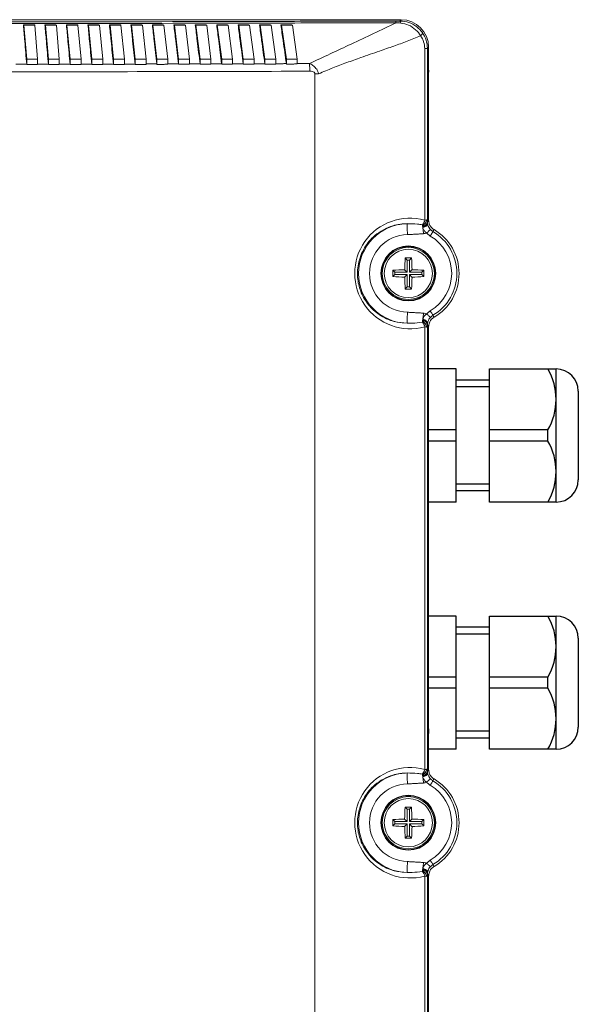
# Model space of a CAD drawing. Extents: x 1405 to 4825, y 960 to 4778.
# Drawn here: x 4724 to 4825, y 4600 to 4778 of the extents above; entities that cross this region are included whole.
import ezdxf

# ---------------------------------------------------------------- set-up
doc = ezdxf.new("R2010")
doc.units = 0
doc.header["$LTSCALE"] = 30
doc.header["$MEASUREMENT"] = 0
doc.layers.add('BORDER', color=1, linetype='CONTINUOUS')

msp = doc.modelspace()

# ---------------------------------------------------------------- linework, layer by layer
at = {"layer": 'BORDER', "linetype": 'Continuous', "lineweight": 15}
for p, q in [((4533.99, 4777.55), (4792.78, 4777.55)), ((4792.53, 4777.31), (4792.78, 4777.55)), ((4724.64, 4776.6), (4724.72, 4776.58)), ((4724.72, 4776.58), (4725.22, 4770.43)), ((4726.69, 4776.58), (4724.72, 4776.58)), ((4726.61, 4776.6), (4726.69, 4776.58)), ((4726.69, 4776.58), (4727.19, 4770.43)), ((4728.52, 4776.6), (4728.6, 4776.58)), ((4728.6, 4776.58), (4729.14, 4770.43)), ((4730.58, 4776.58), (4728.6, 4776.58)), ((4730.49, 4776.6), (4730.58, 4776.58)), ((4730.58, 4776.58), (4731.11, 4770.43)), ((4732.4, 4776.6), (4732.49, 4776.58)), ((4734.46, 4776.58), (4732.49, 4776.58)), ((4732.49, 4776.58), (4733.05, 4770.43)), ((4734.37, 4776.6), (4734.46, 4776.58)), ((4734.46, 4776.58), (4735.02, 4770.43)), ((4736.28, 4776.6), (4736.37, 4776.58)), ((4736.37, 4776.58), (4736.97, 4770.43)), ((4738.34, 4776.58), (4736.37, 4776.58)), ((4738.25, 4776.6), (4738.34, 4776.58)), ((4738.34, 4776.58), (4738.94, 4770.43)), ((4740.15, 4776.6), (4740.25, 4776.58)), ((4740.25, 4776.58), (4740.88, 4770.43)), ((4742.22, 4776.58), (4740.25, 4776.58)), ((4742.12, 4776.6), (4742.22, 4776.58)), ((4742.22, 4776.58), (4742.85, 4770.43)), ((4744.03, 4776.6), (4744.13, 4776.58)), ((4746.09, 4776.58), (4744.13, 4776.58)), ((4744.13, 4776.58), (4744.79, 4770.43)), ((4745.99, 4776.6), (4746.09, 4776.58)), ((4746.09, 4776.58), (4746.75, 4770.43)), ((4747.9, 4776.6), (4748, 4776.58)), ((4748, 4776.58), (4748.69, 4770.43)), ((4749.97, 4776.58), (4748, 4776.58)), ((4749.86, 4776.6), (4749.97, 4776.58)), ((4749.97, 4776.58), (4750.66, 4770.43)), ((4751.77, 4776.6), (4751.88, 4776.58)), ((4751.88, 4776.58), (4752.6, 4770.43)), ((4753.84, 4776.58), (4751.88, 4776.58)), ((4753.73, 4776.6), (4753.84, 4776.58)), ((4753.84, 4776.58), (4754.56, 4770.43)), ((4755.63, 4776.6), (4755.75, 4776.58)), ((4755.75, 4776.58), (4756.5, 4770.43)), ((4757.71, 4776.58), (4755.75, 4776.58)), ((4757.6, 4776.6), (4757.71, 4776.58)), ((4757.71, 4776.58), (4758.46, 4770.43)), ((4759.5, 4776.6), (4759.61, 4776.58)), ((4761.58, 4776.58), (4759.61, 4776.58)), ((4759.61, 4776.58), (4760.4, 4770.43)), ((4761.46, 4776.6), (4761.58, 4776.58)), ((4761.58, 4776.58), (4762.36, 4770.43)), ((4763.36, 4776.6), (4763.48, 4776.58)), ((4763.48, 4776.58), (4764.29, 4770.43)), ((4765.44, 4776.58), (4763.48, 4776.58)), ((4765.32, 4776.6), (4765.44, 4776.58)), ((4765.44, 4776.58), (4766.26, 4770.43)), ((4767.22, 4776.6), (4767.34, 4776.58)), ((4767.34, 4776.58), (4768.19, 4770.43)), ((4769.3, 4776.58), (4767.34, 4776.58)), ((4769.18, 4776.6), (4769.3, 4776.58)), ((4769.3, 4776.58), (4770.15, 4770.43)), ((4771.07, 4776.6), (4771.2, 4776.58)), ((4771.2, 4776.58), (4772.08, 4770.43)), ((4773.16, 4776.58), (4771.2, 4776.58)), ((4773.03, 4776.6), (4773.16, 4776.58)), ((4773.16, 4776.58), (4774.04, 4770.43)), ((4797.01, 4741.42), (4797.01, 4772.38)), ((4797.01, 4772.38), (4797.5, 4772.38)), ((4797.72, 4772.6), (4797.5, 4772.38)), ((4797.5, 4772.38), (4797.5, 4741.45)), ((4797.72, 4741.42), (4797.72, 4772.6)), ((4725.22, 4770.43), (4725.22, 4769.46)), ((4727.19, 4770.43), (4725.22, 4770.43)), ((4727.19, 4770.43), (4727.19, 4769.46)), ((4729.14, 4770.43), (4729.14, 4769.47)), ((4731.11, 4770.43), (4729.14, 4770.43)), ((4731.11, 4770.43), (4731.11, 4769.47)), ((4735.02, 4770.43), (4733.05, 4770.43)), ((4733.05, 4770.43), (4733.05, 4769.47)), ((4735.02, 4770.43), (4735.02, 4769.48)), ((4736.97, 4770.43), (4736.97, 4769.48)), ((4738.94, 4770.43), (4736.97, 4770.43)), ((4738.94, 4770.43), (4738.94, 4769.48)), ((4740.88, 4770.43), (4740.88, 4769.49)), ((4742.85, 4770.43), (4740.88, 4770.43)), ((4742.85, 4770.43), (4742.85, 4769.49)), ((4746.75, 4770.43), (4744.79, 4770.43)), ((4744.79, 4770.43), (4744.79, 4769.5)), ((4746.75, 4770.43), (4746.75, 4769.5)), ((4748.69, 4770.43), (4748.69, 4769.5)), ((4750.66, 4770.43), (4748.69, 4770.43)), ((4750.66, 4770.43), (4750.66, 4769.51)), ((4752.6, 4770.43), (4752.6, 4769.51)), ((4754.56, 4770.43), (4752.6, 4770.43)), ((4754.56, 4770.43), (4754.56, 4769.52)), ((4756.5, 4770.43), (4756.5, 4769.52)), ((4758.46, 4770.43), (4756.5, 4770.43)), ((4758.46, 4770.43), (4758.46, 4769.53)), ((4760.4, 4770.43), (4760.4, 4769.53)), ((4762.36, 4770.43), (4760.4, 4770.43)), ((4762.36, 4770.43), (4762.36, 4769.54)), ((4764.29, 4770.43), (4764.29, 4769.54)), ((4766.26, 4770.43), (4764.29, 4770.43)), ((4766.26, 4770.43), (4766.26, 4769.55)), ((4768.19, 4770.43), (4768.19, 4769.55)), ((4770.15, 4770.43), (4768.19, 4770.43)), ((4770.15, 4770.43), (4770.15, 4769.56)), ((4772.08, 4770.43), (4772.08, 4769.56)), ((4774.04, 4770.43), (4772.08, 4770.43)), ((4774.04, 4770.43), (4774.04, 4769.57)), ((4777.19, 4587.91), (4777.19, 4767.79)), ((4797.72, 4768.1), (4797.74, 4768.1)), ((4797.01, 4741.42), (4797.33, 4741.42)), ((4797.72, 4741.42), (4797.72, 4741.42)), ((4798.7, 4739.71), (4798.69, 4739.69)), ((4793.86, 4734.24), (4793.49, 4734.61)), ((4793.86, 4732.02), (4793.86, 4734.24)), ((4793.86, 4734.24), (4794.26, 4734.24)), ((4794.26, 4734.24), (4794.63, 4734.61)), ((4794.26, 4734.24), (4794.26, 4732.02)), ((4791.63, 4732.02), (4791.26, 4732.38)), ((4791.63, 4731.61), (4791.26, 4731.25)), ((4791.63, 4732.02), (4793.86, 4732.02)), ((4791.63, 4731.61), (4791.63, 4732.02)), ((4793.86, 4731.61), (4791.63, 4731.61)), ((4793.86, 4732.02), (4793.4, 4732.47)), ((4793.86, 4731.61), (4793.4, 4731.16)), ((4793.86, 4729.39), (4793.86, 4731.61)), ((4794.26, 4732.02), (4794.72, 4732.47)), ((4794.26, 4732.02), (4796.49, 4732.02)), ((4794.26, 4731.61), (4794.72, 4731.16)), ((4796.49, 4731.61), (4794.26, 4731.61)), ((4794.26, 4731.61), (4794.26, 4729.39)), ((4796.49, 4732.02), (4796.86, 4732.38)), ((4796.49, 4732.02), (4796.49, 4731.61)), ((4796.49, 4731.61), (4796.86, 4731.25)), ((4793.86, 4729.39), (4793.49, 4729.02)), ((4794.26, 4729.39), (4793.86, 4729.39)), ((4794.26, 4729.39), (4794.63, 4729.02)), ((4798.69, 4723.94), (4798.7, 4723.92)), ((4797.01, 4642.42), (4797.01, 4722.21)), ((4797.33, 4722.21), (4797.01, 4722.21)), ((4797.5, 4722.18), (4797.5, 4642.45)), ((4797.72, 4642.42), (4797.72, 4722.21)), ((4797.72, 4722.21), (4797.72, 4722.21)), ((4797.74, 4648.91), (4797.72, 4650.62)), ((4797.72, 4648.91), (4797.74, 4648.91)), ((4797.01, 4642.42), (4797.33, 4642.42)), ((4797.72, 4642.42), (4797.72, 4642.42)), ((4798.7, 4640.71), (4798.69, 4640.69)), ((4793.86, 4635.24), (4793.49, 4635.61)), ((4794.26, 4635.24), (4794.63, 4635.61)), ((4793.86, 4633.02), (4793.86, 4635.24)), ((4793.86, 4635.24), (4794.26, 4635.24)), ((4794.26, 4635.24), (4794.26, 4633.02)), ((4791.63, 4633.02), (4791.26, 4633.38)), ((4791.63, 4632.61), (4791.26, 4632.25)), ((4791.63, 4633.02), (4793.86, 4633.02)), ((4791.63, 4632.61), (4791.63, 4633.02)), ((4793.86, 4632.61), (4791.63, 4632.61)), ((4793.86, 4633.02), (4793.4, 4633.47)), ((4793.86, 4632.61), (4793.4, 4632.16)), ((4793.86, 4630.39), (4793.86, 4632.61)), ((4794.26, 4633.02), (4794.72, 4633.47)), ((4794.26, 4633.02), (4796.49, 4633.02)), ((4794.26, 4632.61), (4794.26, 4630.39)), ((4794.26, 4632.61), (4794.72, 4632.16)), ((4796.49, 4632.61), (4794.26, 4632.61)), ((4796.49, 4633.02), (4796.86, 4633.38)), ((4796.49, 4633.02), (4796.49, 4632.61)), ((4796.49, 4632.61), (4796.86, 4632.25)), ((4793.86, 4630.39), (4793.49, 4630.02)), ((4794.26, 4630.39), (4793.86, 4630.39)), ((4794.26, 4630.39), (4794.63, 4630.02)), ((4798.69, 4624.94), (4798.7, 4624.92)), ((4797.01, 4587.71), (4797.01, 4623.21)), ((4797.33, 4623.21), (4797.01, 4623.21)), ((4797.5, 4623.18), (4797.5, 4587.69)), ((4797.72, 4587.47), (4797.72, 4623.21)), ((4797.72, 4623.21), (4797.72, 4623.21))]:
    msp.add_line(p, q, dxfattribs=at)
at = {"layer": 'BORDER'}
for p, q in [((4797.72, 4690.61), (4797.72, 4714.61)), ((4802.72, 4714.61), (4797.72, 4714.61)), ((4802.72, 4690.61), (4802.72, 4714.61)), ((4808.72, 4690.61), (4808.72, 4714.61)), ((4808.72, 4714.61), (4820.72, 4714.61)), ((4820.72, 4690.61), (4820.72, 4714.61)), ((4808.72, 4712.61), (4802.72, 4712.61)), ((4808.72, 4711.36), (4802.72, 4711.36)), ((4824.72, 4710.61), (4824.72, 4694.61)), ((4802.72, 4703.61), (4797.72, 4703.61)), ((4819.22, 4703.61), (4808.72, 4703.61)), ((4819.22, 4701.61), (4819.22, 4703.61)), ((4802.72, 4701.61), (4797.72, 4701.61)), ((4819.22, 4701.61), (4808.72, 4701.61)), ((4808.72, 4693.86), (4802.72, 4693.86)), ((4808.72, 4692.61), (4802.72, 4692.61)), ((4802.72, 4690.61), (4797.72, 4690.61)), ((4820.72, 4690.61), (4808.72, 4690.61)), ((4797.72, 4646.06), (4797.72, 4670.06)), ((4802.72, 4670.06), (4797.72, 4670.06)), ((4802.72, 4646.06), (4802.72, 4670.06)), ((4808.72, 4646.06), (4808.72, 4670.06)), ((4808.72, 4670.06), (4820.72, 4670.06)), ((4820.72, 4646.06), (4820.72, 4670.06)), ((4808.72, 4668.06), (4802.72, 4668.06)), ((4808.72, 4666.81), (4802.72, 4666.81)), ((4824.72, 4666.06), (4824.72, 4650.06)), ((4802.72, 4659.06), (4797.72, 4659.06)), ((4819.22, 4659.06), (4808.72, 4659.06)), ((4819.22, 4657.06), (4819.22, 4659.06)), ((4802.72, 4657.06), (4797.72, 4657.06)), ((4819.22, 4657.06), (4808.72, 4657.06)), ((4808.72, 4649.31), (4802.72, 4649.31)), ((4808.72, 4648.06), (4802.72, 4648.06)), ((4802.72, 4646.06), (4797.72, 4646.06)), ((4820.72, 4646.06), (4808.72, 4646.06))]:
    msp.add_line(p, q, dxfattribs=at)
at = {"layer": 'BORDER', "linetype": 'Continuous', "lineweight": 15, "flags": 128}
for points in [[(4793.85, 4740.79), (4793.85, 4740.74), (4793.85, 4740.62), (4793.86, 4740.43), (4793.86, 4740.19), (4793.87, 4739.89), (4793.88, 4739.55), (4793.89, 4739.19), (4793.9, 4738.81)], [(4796.61, 4740.6), (4796.61, 4740.57), (4796.62, 4740.53), (4796.62, 4740.49), (4796.63, 4740.45), (4796.63, 4740.4), (4796.64, 4740.36), (4796.64, 4740.31), (4796.65, 4740.26)], [(4796.67, 4740.1), (4796.85, 4740.14), (4797.02, 4740.2), (4797.17, 4740.27), (4797.31, 4740.36), (4797.41, 4740.45), (4797.49, 4740.56), (4797.53, 4740.67), (4797.54, 4740.77)], [(4796.67, 4740.1), (4796.68, 4739.98), (4796.7, 4739.85), (4796.71, 4739.71), (4796.73, 4739.57), (4796.75, 4739.42), (4796.77, 4739.27), (4796.78, 4739.12), (4796.8, 4738.97)], [(4797.35, 4739.1), (4797.48, 4739.22), (4797.61, 4739.34), (4797.73, 4739.45), (4797.83, 4739.54), (4797.92, 4739.62), (4797.98, 4739.68), (4798.02, 4739.72), (4798.04, 4739.74)], [(4798.02, 4738.55), (4798.12, 4738.71), (4798.2, 4738.86), (4798.28, 4739), (4798.36, 4739.12), (4798.41, 4739.22), (4798.46, 4739.29), (4798.49, 4739.34), (4798.5, 4739.36)], [(4793.85, 4722.84), (4793.85, 4722.89), (4793.85, 4723.01), (4793.86, 4723.2), (4793.86, 4723.44), (4793.87, 4723.74), (4793.88, 4724.08), (4793.89, 4724.44), (4793.9, 4724.82)], [(4796.67, 4723.53), (4796.68, 4723.65), (4796.7, 4723.78), (4796.71, 4723.92), (4796.73, 4724.06), (4796.75, 4724.21), (4796.77, 4724.36), (4796.78, 4724.51), (4796.8, 4724.66)], [(4797.35, 4724.53), (4797.48, 4724.41), (4797.61, 4724.29), (4797.73, 4724.18), (4797.83, 4724.09), (4797.92, 4724.01), (4797.98, 4723.95), (4798.02, 4723.91), (4798.04, 4723.89)], [(4798.02, 4725.08), (4798.12, 4724.92), (4798.2, 4724.77), (4798.28, 4724.64), (4798.36, 4724.51), (4798.41, 4724.41), (4798.46, 4724.34), (4798.49, 4724.29), (4798.5, 4724.27)], [(4796.61, 4723.03), (4796.61, 4723.06), (4796.62, 4723.1), (4796.62, 4723.14), (4796.63, 4723.18), (4796.63, 4723.23), (4796.64, 4723.27), (4796.64, 4723.32), (4796.65, 4723.37)], [(4796.67, 4723.53), (4796.85, 4723.49), (4797.02, 4723.43), (4797.17, 4723.36), (4797.31, 4723.27), (4797.41, 4723.18), (4797.49, 4723.07), (4797.53, 4722.96), (4797.54, 4722.86)], [(4793.85, 4641.79), (4793.85, 4641.74), (4793.85, 4641.62), (4793.86, 4641.43), (4793.86, 4641.19), (4793.87, 4640.89), (4793.88, 4640.55), (4793.89, 4640.19), (4793.9, 4639.81)], [(4796.61, 4641.6), (4796.61, 4641.57), (4796.62, 4641.53), (4796.62, 4641.49), (4796.63, 4641.45), (4796.63, 4641.4), (4796.64, 4641.36), (4796.64, 4641.31), (4796.65, 4641.26)], [(4796.67, 4641.1), (4796.85, 4641.14), (4797.02, 4641.2), (4797.17, 4641.27), (4797.31, 4641.36), (4797.41, 4641.45), (4797.49, 4641.56), (4797.53, 4641.67), (4797.54, 4641.77)], [(4796.67, 4641.1), (4796.68, 4640.98), (4796.7, 4640.85), (4796.71, 4640.71), (4796.73, 4640.57), (4796.75, 4640.42), (4796.77, 4640.27), (4796.78, 4640.12), (4796.8, 4639.97)], [(4797.35, 4640.1), (4797.48, 4640.22), (4797.61, 4640.34), (4797.73, 4640.45), (4797.83, 4640.54), (4797.92, 4640.62), (4797.98, 4640.68), (4798.02, 4640.72), (4798.04, 4640.74)], [(4798.02, 4639.55), (4798.12, 4639.71), (4798.2, 4639.86), (4798.28, 4640), (4798.36, 4640.12), (4798.41, 4640.22), (4798.46, 4640.29), (4798.49, 4640.34), (4798.5, 4640.36)], [(4793.85, 4623.84), (4793.85, 4623.89), (4793.85, 4624.01), (4793.86, 4624.2), (4793.86, 4624.44), (4793.87, 4624.74), (4793.88, 4625.08), (4793.89, 4625.44), (4793.9, 4625.82)], [(4796.67, 4624.53), (4796.68, 4624.65), (4796.7, 4624.78), (4796.71, 4624.92), (4796.73, 4625.06), (4796.75, 4625.21), (4796.77, 4625.36), (4796.78, 4625.51), (4796.8, 4625.66)], [(4797.35, 4625.53), (4797.48, 4625.41), (4797.61, 4625.29), (4797.73, 4625.18), (4797.83, 4625.09), (4797.92, 4625.01), (4797.98, 4624.95), (4798.02, 4624.91), (4798.04, 4624.89)], [(4798.02, 4626.08), (4798.12, 4625.92), (4798.2, 4625.77), (4798.28, 4625.64), (4798.36, 4625.51), (4798.41, 4625.41), (4798.46, 4625.34), (4798.49, 4625.29), (4798.5, 4625.27)], [(4796.61, 4624.03), (4796.61, 4624.06), (4796.62, 4624.1), (4796.62, 4624.14), (4796.63, 4624.18), (4796.63, 4624.23), (4796.64, 4624.27), (4796.64, 4624.32), (4796.65, 4624.37)], [(4796.67, 4624.53), (4796.85, 4624.49), (4797.02, 4624.43), (4797.17, 4624.36), (4797.31, 4624.27), (4797.41, 4624.18), (4797.49, 4624.07), (4797.53, 4623.96), (4797.54, 4623.86)]]:
    msp.add_lwpolyline(points, dxfattribs=at)
at = {"layer": 'BORDER', "linetype": 'Continuous', "lineweight": 15}
for centre, radius in [((4794.06, 4731.82), 4.95), ((4794.06, 4731.82), 4.86), ((4794.06, 4731.82), 4.7), ((4794.06, 4731.82), 4.35), ((4794.06, 4632.82), 4.95), ((4794.06, 4632.82), 4.86), ((4794.06, 4632.82), 4.7), ((4794.06, 4632.82), 4.35)]:
    msp.add_circle(centre, radius, dxfattribs=at)
for centre, radius, start, end in [((4792.27, 4776.96), 0.444, 358.6548, 53.3779), ((4794.06, 4731.82), 8.98, 91.3534, 268.6466), ((4795.4, 4741.71), 1.64, 317.7286, 349.9289), ((4796.51, 4741.42), 0.821, 276.7245, 0), ((4796.7, 4741.09), 0.833, 266.5988, 348.684), ((4796.71, 4741.2), 0.819, 267.4691, 349.0907), ((4794.06, 4731.82), 7, 91.3534, 268.6466), ((4796.51, 4741.42), 2.46, 276.7245, 289.8041), ((4794.06, 4731.82), 7.82, 300.4571, 59.5429), ((4794.06, 4731.82), 8.76, 300.4571, 59.5429), ((4794.06, 4731.82), 9.16, 300.4403, 59.5597), ((4794.06, 4731.82), 9.16, 300.4412, 59.5588), ((4833.95, 4731.84), 40.55, 176.0742, 179.097), ((4794.06, 4691.66), 42.96, 89.2402, 90.7598), ((4754.21, 4731.84), 40.52, 0.9018, 3.927), ((4794.04, 4691.93), 40.55, 90.9031, 93.9265), ((4834.16, 4731.82), 42.9, 179.2392, 180.7608), ((4794.04, 4771.7), 40.55, 266.0735, 269.0969), ((4833.95, 4731.79), 40.55, 180.903, 183.9258), ((4754.21, 4731.79), 40.52, 356.073, 359.0982), ((4794.08, 4691.93), 40.55, 86.0735, 89.0969), ((4794.08, 4771.7), 40.55, 270.9031, 273.9265), ((4754.11, 4731.82), 42.75, 359.2366, 0.7634), ((4794.06, 4771.97), 42.96, 269.2402, 270.7598), ((4796.51, 4722.21), 2.46, 70.1959, 83.2755), ((4795.4, 4721.92), 1.64, 10.0699, 42.2726), ((4796.51, 4722.21), 0.821, 0, 83.2755), ((4796.7, 4722.54), 0.833, 11.316, 93.4012), ((4796.71, 4722.43), 0.819, 10.9121, 92.5305), ((4795.4, 4642.71), 1.64, 317.7279, 349.9279), ((4796.51, 4642.42), 0.821, 276.7245, 0), ((4794.06, 4632.82), 8.98, 91.3534, 268.6466), ((4796.7, 4642.09), 0.833, 266.5992, 348.6812), ((4796.71, 4642.2), 0.819, 267.4695, 349.0879), ((4794.06, 4632.82), 9.16, 300.4403, 59.5597), ((4794.06, 4632.82), 9.16, 300.4412, 59.5588), ((4794.06, 4632.82), 7, 91.3534, 268.6466), ((4796.51, 4642.42), 2.46, 276.7245, 289.8041), ((4794.06, 4632.82), 7.82, 300.4571, 59.5429), ((4794.06, 4632.82), 8.76, 300.4571, 59.5429), ((4833.95, 4632.84), 40.56, 176.0743, 179.0969), ((4794.06, 4592.66), 42.96, 89.2402, 90.7598), ((4754.2, 4632.84), 40.52, 0.9019, 3.9269), ((4794.04, 4592.93), 40.55, 90.9031, 93.9265), ((4834.16, 4632.82), 42.9, 179.2393, 180.7607), ((4794.04, 4672.75), 40.6, 266.0763, 269.0957), ((4833.95, 4632.79), 40.55, 180.903, 183.9258), ((4754.21, 4632.79), 40.52, 356.073, 359.0982), ((4794.08, 4592.93), 40.55, 86.0735, 89.0969), ((4794.08, 4672.75), 40.6, 270.9043, 273.9237), ((4754.11, 4632.82), 42.76, 359.2366, 0.7634), ((4794.06, 4672.97), 42.96, 269.2402, 270.7598), ((4796.51, 4623.21), 2.46, 70.1959, 83.2755), ((4795.4, 4622.92), 1.64, 10.0729, 42.2696), ((4796.51, 4623.21), 0.821, 0, 83.2755), ((4796.7, 4623.54), 0.833, 11.3169, 93.4003), ((4796.71, 4623.43), 0.819, 10.9072, 92.5354)]:
    msp.add_arc(centre, radius, start, end, dxfattribs=at)
at = {"layer": 'BORDER'}
for centre, radius, start, end in [((4809.89, 4709.11), 10.83, 329.4898, 30.5102), ((4820.72, 4710.61), 4, 0, 90), ((4809.89, 4696.11), 10.83, 329.4898, 30.5102), ((4820.72, 4694.61), 4, 270, 0), ((4809.89, 4664.56), 10.83, 329.4898, 30.5102), ((4820.72, 4666.06), 4, 0, 90), ((4809.89, 4651.56), 10.83, 329.4898, 30.5102), ((4820.72, 4650.06), 4, 270, 0)]:
    msp.add_arc(centre, radius, start, end, dxfattribs=at)
at = {"layer": 'BORDER', "linetype": 'Continuous', "lineweight": 15}
for centre, major_axis, ratio, start_param, end_param in [((4792.77, 4772.6), (3.5, 3.5), 0.999695, 5.497939, 7.068431), ((4793.01, 4772.34), (3.69, 1.57), 0.985504, 5.885769, 6.498893), ((4792.51, 4772.34), (4.6, 1.95), 0.988417, 5.887075, 6.5002), ((4794.36, 4731.82), (9.97, 0), 0.999795, 1.30132, 4.981865), ((4794.36, 4632.82), (9.97, 0), 0.999795, 1.30132, 4.981865)]:
    msp.add_ellipse(centre, major_axis=major_axis, ratio=ratio, start_param=start_param, end_param=end_param, dxfattribs=at)
for points, knots in [([(4535.04, 4777.31), (4538.75, 4777.3), (4552.77, 4777.25), (4577.24, 4777.2), (4608.51, 4777.14), (4637.25, 4777.12), (4666.02, 4777.11), (4694.8, 4777.12), (4726.15, 4777.15), (4752.74, 4777.2), (4774.59, 4777.26), (4786.01, 4777.29), (4791.72, 4777.31)], [0, 0, 0, 0, 0.043724, 0.16544, 0.287213, 0.40893, 0.499999, 0.621742, 0.743539, 0.865281, 0.93264, 1, 1, 1, 1]), ([(4791.84, 4777.01), (4791.83, 4777.05), (4791.82, 4777.14), (4791.79, 4777.23), (4791.75, 4777.29), (4791.73, 4777.3), (4791.72, 4777.31)], [0, 0, 0, 0, 0.249979, 0.500002, 0.750003, 1, 1, 1, 1]), ([(4792.53, 4777.31), (4792.57, 4777.31), (4793.11, 4777.31), (4794.2, 4777.11), (4795.61, 4776.38), (4796.28, 4775.6), (4796.59, 4775.22)], [0, 0, 0, 0, 0.023846, 0.346541, 0.687441, 1, 1, 1, 1]), ([(4791.84, 4777.01), (4786.13, 4776.99), (4774.7, 4776.96), (4752.83, 4776.9), (4726.21, 4776.85), (4694.83, 4776.82), (4666.02, 4776.81), (4637.23, 4776.81), (4608.46, 4776.84), (4577.16, 4776.89), (4552.66, 4776.95), (4538.63, 4776.99), (4534.92, 4777.01)], [0, 0, 0, 0, 0.06736, 0.13472, 0.256462, 0.378259, 0.500001, 0.59107, 0.712787, 0.834559, 0.956275, 1, 1, 1, 1]), ([(4725.22, 4769.52), (4725.16, 4770.21), (4725.05, 4771.6), (4724.85, 4773.96), (4724.72, 4775.63), (4724.64, 4776.6)], [0, 0, 0, 0, 0.290559, 0.588839, 1, 1, 1, 1]), ([(4729.13, 4769.53), (4729.07, 4770.22), (4728.95, 4771.6), (4728.75, 4773.96), (4728.6, 4775.63), (4728.52, 4776.6)], [0, 0, 0, 0, 0.290712, 0.589277, 1, 1, 1, 1]), ([(4733.05, 4769.54), (4732.98, 4770.22), (4732.86, 4771.61), (4732.64, 4773.96), (4732.49, 4775.63), (4732.4, 4776.6)], [0, 0, 0, 0, 0.290873, 0.589748, 1, 1, 1, 1]), ([(4736.96, 4769.55), (4736.89, 4770.23), (4736.76, 4771.62), (4736.53, 4773.97), (4736.37, 4775.64), (4736.28, 4776.6)], [0, 0, 0, 0, 0.291057, 0.590248, 1, 1, 1, 1]), ([(4740.87, 4769.55), (4740.8, 4770.24), (4740.66, 4771.63), (4740.42, 4773.97), (4740.25, 4775.64), (4740.15, 4776.6)], [0, 0, 0, 0, 0.291258, 0.590783, 1, 1, 1, 1]), ([(4744.78, 4769.56), (4744.71, 4770.25), (4744.56, 4771.63), (4744.31, 4773.98), (4744.13, 4775.64), (4744.03, 4776.6)], [0, 0, 0, 0, 0.291476, 0.591354, 1, 1, 1, 1]), ([(4748.69, 4769.57), (4748.61, 4770.25), (4748.45, 4771.64), (4748.19, 4773.98), (4748, 4775.64), (4747.9, 4776.6)], [0, 0, 0, 0, 0.291717, 0.591954, 1, 1, 1, 1]), ([(4752.59, 4769.58), (4752.51, 4770.26), (4752.35, 4771.65), (4752.07, 4773.99), (4751.88, 4775.65), (4751.77, 4776.6)], [0, 0, 0, 0, 0.291978, 0.592594, 1, 1, 1, 1]), ([(4756.49, 4769.59), (4756.41, 4770.27), (4756.24, 4771.66), (4755.95, 4773.99), (4755.75, 4775.65), (4755.63, 4776.6)], [0, 0, 0, 0, 0.29226, 0.593267, 1, 1, 1, 1]), ([(4760.39, 4769.6), (4760.3, 4770.28), (4760.13, 4771.67), (4759.83, 4774), (4759.62, 4775.65), (4759.5, 4776.6)], [0, 0, 0, 0, 0.292569, 0.593981, 1, 1, 1, 1]), ([(4764.29, 4769.61), (4764.2, 4770.29), (4764.01, 4771.68), (4763.7, 4774.01), (4763.48, 4775.65), (4763.36, 4776.6)], [0, 0, 0, 0, 0.292902, 0.594733, 1, 1, 1, 1]), ([(4768.18, 4769.62), (4768.08, 4770.3), (4767.89, 4771.69), (4767.57, 4774.01), (4767.35, 4775.66), (4767.22, 4776.6)], [0, 0, 0, 0, 0.293265, 0.595522, 1, 1, 1, 1]), ([(4772.07, 4769.63), (4771.97, 4770.31), (4771.77, 4771.69), (4771.44, 4774.02), (4771.21, 4775.66), (4771.07, 4776.6)], [0, 0, 0, 0, 0.293655, 0.596353, 1, 1, 1, 1]), ([(4776.21, 4769.64), (4778.73, 4770.81), (4783.98, 4773.26), (4789.15, 4775.72), (4791.84, 4777.01)], [0, 0, 0, 0, 0.4800934, 1, 1, 1, 1]), ([(4792.71, 4776.94), (4792.42, 4776.98), (4792.13, 4777.01), (4791.84, 4777.01), (4791.84, 4777.01)], [0, 0, 0, 0, 0.999933, 1, 1, 1, 1]), ([(4796.28, 4774.65), (4796.28, 4774.65), (4796.07, 4775.08), (4795.39, 4775.79), (4794.17, 4776.68), (4793.19, 4776.86), (4792.71, 4776.94)], [0, 0, 0, 0, 0.000015, 0.329527, 0.672126, 1, 1, 1, 1]), ([(4796.28, 4774.65), (4795.47, 4774.32), (4793.86, 4773.67), (4791.38, 4772.77), (4788.61, 4771.8), (4785.77, 4770.82), (4782.96, 4769.83), (4780.41, 4768.87), (4778.73, 4768.16), (4777.88, 4767.79)], [0, 0, 0, 0, 0.1339029, 0.2638068, 0.4029001, 0.5834239, 0.7229996, 0.8588816, 1, 1, 1, 1]), ([(4796.28, 4774.65), (4796.34, 4774.71), (4796.46, 4774.83), (4796.57, 4774.99), (4796.62, 4775.13), (4796.6, 4775.19), (4796.59, 4775.22)], [0, 0, 0, 0, 0.249997, 0.500003, 0.749988, 1, 1, 1, 1]), ([(4776.21, 4769.64), (4776.21, 4769.64), (4776.45, 4769.64), (4776.87, 4769.28), (4777.46, 4768.8), (4777.77, 4768.23), (4777.86, 4767.87), (4777.88, 4767.79), (4777.88, 4767.79)], [0, 0, 0, 0, 0.000018, 0.287162, 0.575339, 0.9046, 0.999976, 1, 1, 1, 1]), ([(4776.21, 4769.64), (4776.22, 4769.54), (4776.25, 4769.35), (4776.27, 4769.01), (4776.29, 4768.64), (4776.3, 4768.39), (4776.3, 4768.26)], [0, 0, 0, 0, 0.2499997, 0.5000063, 0.7500099, 1, 1, 1, 1]), ([(4776.3, 4768.26), (4767.08, 4768.24), (4748.65, 4768.19), (4720.78, 4768.14), (4692.8, 4768.1), (4664.55, 4768.09), (4636.13, 4768.1), (4607.54, 4768.14), (4578.94, 4768.19), (4559.96, 4768.24), (4550.47, 4768.26)], [0, 0, 0, 0, 0.1231826, 0.2463651, 0.3702518, 0.4941385, 0.6201326, 0.7463137, 0.8730617, 1, 1, 1, 1]), ([(4777.19, 4767.79), (4777.19, 4767.83), (4777.18, 4767.91), (4777.11, 4768.03), (4776.98, 4768.14), (4776.71, 4768.25), (4776.46, 4768.26), (4776.3, 4768.26)], [0, 0, 0, 0, 0.106994, 0.214315, 0.344971, 0.558845, 1, 1, 1, 1]), ([(4793.85, 4740.79), (4792.98, 4740.72), (4791.51, 4740.6), (4789.55, 4739.75), (4787.74, 4738.53), (4786.01, 4736.52), (4784.91, 4733.7), (4784.81, 4730.81), (4785.49, 4728.25), (4786.85, 4726.01), (4788.89, 4724.18), (4791.32, 4723.04), (4793.07, 4722.9), (4793.85, 4722.84)], [0, 0, 0, 0, 0.100937, 0.169996, 0.238991, 0.341383, 0.444317, 0.533863, 0.616697, 0.702454, 0.798301, 0.909221, 1, 1, 1, 1]), ([(4793.85, 4740.79), (4794.47, 4740.78), (4795.39, 4740.76), (4796.31, 4740.64), (4796.61, 4740.6)], [0, 0, 0, 0, 0.670779, 1, 1, 1, 1]), ([(4796.65, 4740.26), (4796.65, 4740.29), (4796.65, 4740.33), (4796.66, 4740.37), (4796.67, 4740.38)], [0, 0, 0, 0, 0.685261, 1, 1, 1, 1]), ([(4796.67, 4740.38), (4796.69, 4740.42), (4796.73, 4740.51), (4796.9, 4740.64), (4797.12, 4740.81), (4797.29, 4741.09), (4797.34, 4741.3), (4797.34, 4741.42), (4797.34, 4741.43)], [0, 0, 0, 0, 0.1339441, 0.269199, 0.5196318, 0.7453686, 0.9716143, 1, 1, 1, 1]), ([(4797.35, 4739.1), (4797.28, 4739.16), (4797.08, 4739.33), (4796.84, 4739.65), (4796.71, 4739.94), (4796.68, 4740.07), (4796.67, 4740.1)], [0, 0, 0, 0, 0.196569, 0.623576, 0.89973, 1, 1, 1, 1]), ([(4797.33, 4741.42), (4797.33, 4741.42), (4797.34, 4741.42), (4797.34, 4741.43), (4797.34, 4741.43)], [0, 0, 0, 0, 0.399638, 1, 1, 1, 1]), ([(4797.34, 4741.43), (4797.34, 4741.44), (4797.36, 4741.46), (4797.41, 4741.48), (4797.48, 4741.49), (4797.5, 4741.48), (4797.5, 4741.45), (4797.5, 4741.45)], [0, 0, 0, 0, 0.039988, 0.158019, 0.543671, 0.986111, 1, 1, 1, 1]), ([(4797.5, 4741.45), (4797.5, 4741.45), (4797.5, 4741.44), (4797.5, 4741.43), (4797.5, 4741.42), (4797.5, 4741.41), (4797.5, 4741.38), (4797.51, 4741.26), (4797.51, 4741.14), (4797.51, 4741.04)], [0, 0, 0, 0, 0.009776, 0.041344, 0.061235, 0.081084, 0.106197, 0.242297, 1, 1, 1, 1]), ([(4797.54, 4740.77), (4797.56, 4740.64), (4797.62, 4740.39), (4797.78, 4740.08), (4797.93, 4739.87), (4797.99, 4739.8), (4798.04, 4739.74)], [0, 0, 0, 0, 0.40621, 0.777886, 0.819105, 1, 1, 1, 1]), ([(4797.72, 4741.42), (4797.75, 4741.2), (4797.79, 4740.75), (4798.13, 4740.13), (4798.51, 4739.85), (4798.7, 4739.71)], [0, 0, 0, 0, 0.324756, 0.649529, 1, 1, 1, 1]), ([(4798.7, 4739.71), (4798.68, 4739.67), (4798.61, 4739.55), (4798.54, 4739.44), (4798.5, 4739.36)], [0, 0, 0, 0, 0.345119, 1, 1, 1, 1]), ([(4796.67, 4723.53), (4796.68, 4723.58), (4796.71, 4723.67), (4796.8, 4723.9), (4796.99, 4724.21), (4797.23, 4724.43), (4797.35, 4724.53)], [0, 0, 0, 0, 0.1522234, 0.2487496, 0.6520804, 1, 1, 1, 1]), ([(4798.5, 4724.27), (4798.52, 4724.24), (4798.59, 4724.12), (4798.65, 4724), (4798.7, 4723.92)], [0, 0, 0, 0, 0.265965, 1, 1, 1, 1]), ([(4796.61, 4723.03), (4795.99, 4722.95), (4795.07, 4722.85), (4794.15, 4722.84), (4793.85, 4722.84)], [0, 0, 0, 0, 0.670328, 1, 1, 1, 1]), ([(4797.34, 4722.2), (4797.34, 4722.2), (4797.34, 4722.27), (4797.33, 4722.4), (4797.25, 4722.63), (4797.11, 4722.82), (4796.94, 4722.97), (4796.8, 4723.06), (4796.71, 4723.16), (4796.68, 4723.22), (4796.67, 4723.25)], [0, 0, 0, 0, 0.003064, 0.14314, 0.286849, 0.556257, 0.631063, 0.795997, 0.919518, 1, 1, 1, 1]), ([(4797.51, 4722.59), (4797.51, 4722.49), (4797.51, 4722.37), (4797.5, 4722.25), (4797.5, 4722.22), (4797.5, 4722.21), (4797.5, 4722.2), (4797.5, 4722.19), (4797.5, 4722.18), (4797.5, 4722.18)], [0, 0, 0, 0, 0.757711, 0.893807, 0.918919, 0.938767, 0.958657, 0.990224, 1, 1, 1, 1]), ([(4798.04, 4723.89), (4797.95, 4723.78), (4797.75, 4723.54), (4797.6, 4723.16), (4797.55, 4722.94), (4797.54, 4722.86)], [0, 0, 0, 0, 0.322712, 0.72554, 1, 1, 1, 1]), ([(4798.7, 4723.92), (4798.52, 4723.79), (4798.16, 4723.52), (4797.8, 4722.92), (4797.75, 4722.45), (4797.72, 4722.21)], [0, 0, 0, 0, 0.324507, 0.64903, 1, 1, 1, 1]), ([(4797.34, 4722.2), (4797.34, 4722.2), (4797.34, 4722.21), (4797.33, 4722.21), (4797.33, 4722.21)], [0, 0, 0, 0, 0.600362, 1, 1, 1, 1]), ([(4797.5, 4722.18), (4797.5, 4722.18), (4797.5, 4722.15), (4797.48, 4722.14), (4797.41, 4722.15), (4797.36, 4722.17), (4797.34, 4722.19), (4797.34, 4722.2)], [0, 0, 0, 0, 0.013888, 0.446927, 0.837689, 0.958942, 1, 1, 1, 1]), ([(4796.67, 4641.38), (4796.69, 4641.42), (4796.73, 4641.51), (4796.9, 4641.64), (4797.12, 4641.81), (4797.29, 4642.09), (4797.34, 4642.3), (4797.34, 4642.42), (4797.34, 4642.43)], [0, 0, 0, 0, 0.13393, 0.269198, 0.519631, 0.745368, 0.971614, 1, 1, 1, 1]), ([(4797.33, 4642.42), (4797.33, 4642.42), (4797.34, 4642.42), (4797.34, 4642.43), (4797.34, 4642.43)], [0, 0, 0, 0, 0.400515, 1, 1, 1, 1]), ([(4797.34, 4642.43), (4797.34, 4642.44), (4797.36, 4642.46), (4797.41, 4642.48), (4797.48, 4642.49), (4797.5, 4642.48), (4797.5, 4642.45), (4797.5, 4642.45)], [0, 0, 0, 0, 0.039988, 0.158019, 0.543671, 0.986111, 1, 1, 1, 1]), ([(4797.5, 4642.45), (4797.5, 4642.45), (4797.5, 4642.44), (4797.5, 4642.43), (4797.5, 4642.42), (4797.5, 4642.41), (4797.5, 4642.38), (4797.51, 4642.26), (4797.51, 4642.14), (4797.51, 4642.04)], [0, 0, 0, 0, 0.009776, 0.041342, 0.061233, 0.081131, 0.106197, 0.242292, 1, 1, 1, 1]), ([(4797.72, 4642.42), (4797.75, 4642.2), (4797.79, 4641.75), (4798.13, 4641.13), (4798.51, 4640.85), (4798.7, 4640.71)], [0, 0, 0, 0, 0.324753, 0.649523, 1, 1, 1, 1]), ([(4793.85, 4641.79), (4792.98, 4641.72), (4791.51, 4641.6), (4789.55, 4640.75), (4787.74, 4639.53), (4786.01, 4637.52), (4784.91, 4634.7), (4784.81, 4631.81), (4785.49, 4629.25), (4786.85, 4627.01), (4788.89, 4625.18), (4791.32, 4624.04), (4793.07, 4623.9), (4793.85, 4623.84)], [0, 0, 0, 0, 0.100937, 0.169996, 0.238991, 0.341384, 0.444318, 0.533862, 0.616698, 0.702454, 0.798301, 0.909221, 1, 1, 1, 1]), ([(4793.85, 4641.79), (4794.47, 4641.78), (4795.39, 4641.76), (4796.31, 4641.64), (4796.61, 4641.6)], [0, 0, 0, 0, 0.67078, 1, 1, 1, 1]), ([(4796.65, 4641.26), (4796.65, 4641.29), (4796.65, 4641.33), (4796.66, 4641.37), (4796.67, 4641.38)], [0, 0, 0, 0, 0.68513, 1, 1, 1, 1]), ([(4797.35, 4640.1), (4797.28, 4640.16), (4797.08, 4640.33), (4796.84, 4640.65), (4796.71, 4640.94), (4796.68, 4641.07), (4796.67, 4641.1)], [0, 0, 0, 0, 0.196569, 0.623576, 0.899712, 1, 1, 1, 1]), ([(4797.54, 4641.77), (4797.56, 4641.64), (4797.62, 4641.39), (4797.78, 4641.08), (4797.93, 4640.87), (4797.99, 4640.8), (4798.04, 4640.74)], [0, 0, 0, 0, 0.40621, 0.777886, 0.819123, 1, 1, 1, 1]), ([(4798.7, 4640.71), (4798.68, 4640.67), (4798.61, 4640.55), (4798.54, 4640.44), (4798.5, 4640.36)], [0, 0, 0, 0, 0.3451187, 1, 1, 1, 1]), ([(4796.67, 4624.53), (4796.68, 4624.58), (4796.71, 4624.67), (4796.8, 4624.9), (4796.99, 4625.21), (4797.23, 4625.43), (4797.35, 4625.53)], [0, 0, 0, 0, 0.1522234, 0.2487496, 0.6520804, 1, 1, 1, 1]), ([(4798.04, 4624.89), (4797.95, 4624.78), (4797.75, 4624.54), (4797.6, 4624.16), (4797.55, 4623.94), (4797.54, 4623.86)], [0, 0, 0, 0, 0.322718, 0.725535, 1, 1, 1, 1]), ([(4798.7, 4624.92), (4798.52, 4624.79), (4798.16, 4624.52), (4797.8, 4623.92), (4797.75, 4623.45), (4797.72, 4623.21)], [0, 0, 0, 0, 0.324507, 0.64903, 1, 1, 1, 1]), ([(4798.5, 4625.27), (4798.52, 4625.24), (4798.59, 4625.12), (4798.65, 4625), (4798.7, 4624.92)], [0, 0, 0, 0, 0.265965, 1, 1, 1, 1]), ([(4796.61, 4624.03), (4795.99, 4623.95), (4795.07, 4623.85), (4794.15, 4623.84), (4793.85, 4623.84)], [0, 0, 0, 0, 0.670328, 1, 1, 1, 1]), ([(4797.34, 4623.2), (4797.34, 4623.2), (4797.34, 4623.27), (4797.33, 4623.4), (4797.25, 4623.63), (4797.11, 4623.82), (4796.94, 4623.97), (4796.8, 4624.06), (4796.71, 4624.16), (4796.68, 4624.22), (4796.67, 4624.25)], [0, 0, 0, 0, 0.003064, 0.143142, 0.286854, 0.556266, 0.631059, 0.796008, 0.919532, 1, 1, 1, 1]), ([(4797.34, 4623.2), (4797.34, 4623.2), (4797.34, 4623.21), (4797.33, 4623.21), (4797.33, 4623.21)], [0, 0, 0, 0, 0.600362, 1, 1, 1, 1]), ([(4797.5, 4623.18), (4797.5, 4623.18), (4797.5, 4623.15), (4797.48, 4623.14), (4797.41, 4623.15), (4797.36, 4623.17), (4797.34, 4623.19), (4797.34, 4623.2)], [0, 0, 0, 0, 0.013903, 0.446932, 0.83769, 0.958943, 1, 1, 1, 1]), ([(4797.51, 4623.59), (4797.51, 4623.49), (4797.51, 4623.37), (4797.5, 4623.25), (4797.5, 4623.22), (4797.5, 4623.21), (4797.5, 4623.2), (4797.5, 4623.19), (4797.5, 4623.18), (4797.5, 4623.18)], [0, 0, 0, 0, 0.757703, 0.893803, 0.918916, 0.938765, 0.958656, 0.990224, 1, 1, 1, 1])]:
    msp.add_open_spline(points, degree=3, knots=knots, dxfattribs=at)
for points in [[(4791.72, 4777.31), (4792.53, 4777.31)], [(4724.64, 4776.6), (4726.61, 4776.6)], [(4728.52, 4776.6), (4730.49, 4776.6)], [(4732.4, 4776.6), (4734.37, 4776.6)], [(4736.28, 4776.6), (4738.25, 4776.6)], [(4740.15, 4776.6), (4742.12, 4776.6)], [(4744.03, 4776.6), (4745.99, 4776.6)], [(4747.9, 4776.6), (4749.86, 4776.6)], [(4751.77, 4776.6), (4753.73, 4776.6)], [(4755.63, 4776.6), (4757.6, 4776.6)], [(4759.5, 4776.6), (4761.46, 4776.6)], [(4763.36, 4776.6), (4765.32, 4776.6)], [(4767.22, 4776.6), (4769.18, 4776.6)], [(4771.07, 4776.6), (4773.03, 4776.6)], [(4723.27, 4769.52), (4725.22, 4769.52)], [(4725.22, 4769.46), (4725.22, 4769.52)], [(4727.19, 4769.46), (4725.22, 4769.46)], [(4727.19, 4769.53), (4729.13, 4769.53)], [(4729.14, 4769.47), (4729.13, 4769.53)], [(4731.11, 4769.47), (4729.14, 4769.47)], [(4731.11, 4769.54), (4733.05, 4769.54)], [(4733.05, 4769.47), (4733.05, 4769.54)], [(4735.02, 4769.48), (4733.05, 4769.47)], [(4735.02, 4769.54), (4736.96, 4769.55)], [(4736.97, 4769.48), (4736.96, 4769.55)], [(4738.94, 4769.48), (4736.97, 4769.48)], [(4738.93, 4769.55), (4740.87, 4769.55)], [(4740.88, 4769.49), (4740.87, 4769.55)], [(4742.85, 4769.49), (4740.88, 4769.49)], [(4742.84, 4769.56), (4744.78, 4769.56)], [(4744.79, 4769.5), (4744.78, 4769.56)], [(4746.75, 4769.5), (4744.79, 4769.5)], [(4746.75, 4769.57), (4748.69, 4769.57)], [(4748.69, 4769.5), (4748.69, 4769.57)], [(4750.66, 4769.51), (4748.69, 4769.5)], [(4750.65, 4769.57), (4752.59, 4769.58)], [(4752.6, 4769.51), (4752.59, 4769.58)], [(4754.56, 4769.52), (4752.6, 4769.51)], [(4754.55, 4769.58), (4756.49, 4769.59)], [(4756.5, 4769.52), (4756.49, 4769.59)], [(4758.46, 4769.53), (4756.5, 4769.52)], [(4758.45, 4769.59), (4760.39, 4769.6)], [(4760.4, 4769.53), (4760.39, 4769.6)], [(4762.36, 4769.54), (4760.4, 4769.53)], [(4762.35, 4769.6), (4764.29, 4769.61)], [(4764.29, 4769.54), (4764.29, 4769.61)], [(4766.26, 4769.55), (4764.29, 4769.54)], [(4766.25, 4769.61), (4768.18, 4769.62)], [(4768.19, 4769.55), (4768.18, 4769.62)], [(4770.15, 4769.56), (4768.19, 4769.55)], [(4770.14, 4769.62), (4772.07, 4769.63)], [(4772.08, 4769.56), (4772.07, 4769.63)], [(4774.04, 4769.57), (4772.08, 4769.56)], [(4774.03, 4769.63), (4776.21, 4769.64)], [(4797.74, 4768.1), (4797.72, 4768.77)], [(4777.19, 4767.79), (4777.88, 4767.79)], [(4796.67, 4740.1), (4796.65, 4740.26)], [(4797.51, 4741.04), (4797.72, 4741.42)], [(4797.51, 4741.04), (4797.52, 4740.93)], [(4797.52, 4740.93), (4797.54, 4740.77)], [(4796.8, 4738.97), (4793.9, 4738.81)], [(4798.02, 4738.55), (4797.35, 4739.1)], [(4798.04, 4739.74), (4798.5, 4739.36)], [(4793.9, 4724.82), (4796.8, 4724.66)], [(4797.35, 4724.53), (4798.02, 4725.08)], [(4798.5, 4724.27), (4798.04, 4723.89)], [(4796.65, 4723.37), (4796.67, 4723.53)], [(4796.67, 4723.25), (4796.65, 4723.37)], [(4797.52, 4722.7), (4797.51, 4722.59)], [(4797.72, 4722.21), (4797.51, 4722.59)], [(4797.54, 4722.86), (4797.52, 4722.7)], [(4797.51, 4642.04), (4797.72, 4642.42)], [(4796.67, 4641.1), (4796.65, 4641.26)], [(4797.51, 4642.04), (4797.52, 4641.93)], [(4797.52, 4641.93), (4797.54, 4641.77)], [(4798.04, 4640.74), (4798.5, 4640.36)], [(4796.8, 4639.97), (4793.9, 4639.81)], [(4798.02, 4639.55), (4797.35, 4640.1)], [(4793.9, 4625.82), (4796.8, 4625.66)], [(4797.35, 4625.53), (4798.02, 4626.08)], [(4798.5, 4625.27), (4798.04, 4624.89)], [(4796.65, 4624.37), (4796.67, 4624.53)], [(4796.67, 4624.25), (4796.65, 4624.37)], [(4797.52, 4623.7), (4797.51, 4623.59)], [(4797.72, 4623.21), (4797.51, 4623.59)], [(4797.54, 4623.86), (4797.52, 4623.7)]]:
    msp.add_open_spline(points, degree=1, dxfattribs=at)

doc.saveas('drawing.dxf')
